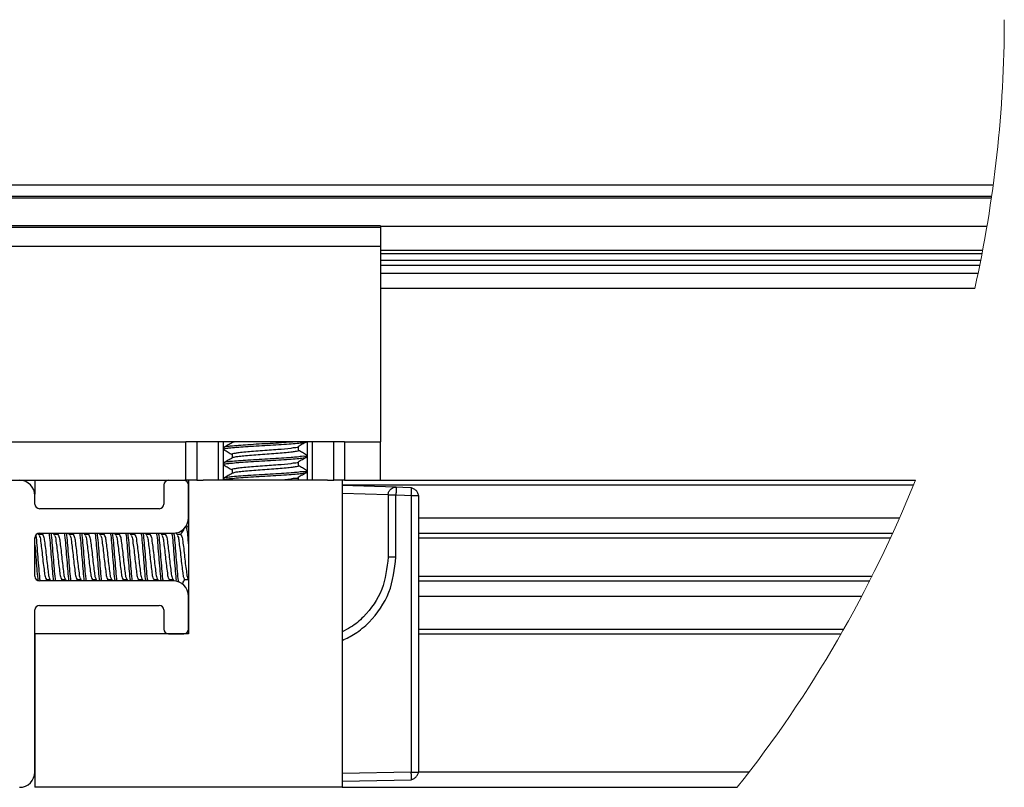
# Model space of a CAD drawing. Extents: x -264 to 1708, y -15 to 1162.
# Drawn here: x 1150 to 1204, y 782 to 824 of the extents above; entities that cross this region are included whole.
import ezdxf

# ---------------------------------------------------------------- set-up
doc = ezdxf.new("R2010")
doc.units = 0
doc.header["$MEASUREMENT"] = 0
doc.layers.get('0').update_dxf_attribs({"lineweight": 0})

msp = doc.modelspace()

# ---------------------------------------------------------------- linework, layer by layer
at = {"color": 18, "lineweight": 25, "true_color": 0x000000}
for p, q in [((1068.196, 814.937), (1203.238, 814.937)), ((1068.285, 814.303), (1203.15, 814.303)), ((1068.297, 814.218), (1203.138, 814.218)), ((1169.526, 812.677), (1101.909, 812.677)), ((1169.526, 812.677), (1169.526, 812.586)), ((1169.526, 812.659), (1202.892, 812.659)), ((1169.526, 812.586), (1101.909, 812.586)), ((1169.526, 812.586), (1169.526, 811.533)), ((1169.526, 811.533), (1101.909, 811.533)), ((1169.526, 811.533), (1169.526, 800.78)), ((1169.526, 811.342), (1202.656, 811.342)), ((1169.526, 811.158), (1202.621, 811.158)), ((1169.526, 810.792), (1202.55, 810.792)), ((1169.526, 810.5), (1202.491, 810.5)), ((1169.526, 810.077), (1202.404, 810.077)), ((1202.222, 809.232), (1169.526, 809.232)), ((1112.613, 800.78), (1158.822, 800.78)), ((1167.552, 800.78), (1158.822, 800.78)), ((1158.822, 798.667), (1158.822, 800.78)), ((1159.42, 800.78), (1159.42, 798.667)), ((1160.615, 798.667), (1160.615, 800.78)), ((1160.862, 800.78), (1160.862, 798.667)), ((1161.362, 800.78), (1161.362, 800.735)), ((1165.511, 798.667), (1165.511, 800.78)), ((1165.759, 800.78), (1165.759, 798.667)), ((1166.954, 798.667), (1166.954, 800.78)), ((1167.552, 800.78), (1167.552, 798.667)), ((1167.552, 800.78), (1169.526, 800.78)), ((1169.526, 798.667), (1169.526, 800.78)), ((1160.905, 800.463), (1160.905, 800.357)), ((1165.011, 800.304), (1165.011, 800.516)), ((1160.905, 799.618), (1160.905, 799.512)), ((1161.362, 800.093), (1161.362, 799.89)), ((1165.011, 799.459), (1165.011, 799.671)), ((1165.469, 799.935), (1165.469, 800.04)), ((1161.362, 799.248), (1161.362, 799.045)), ((1165.469, 799.089), (1165.469, 799.195)), ((1112.613, 798.667), (1158.822, 798.667)), ((1150.505, 798.667), (1150.505, 797.897)), ((1159.42, 798.667), (1158.822, 798.667)), ((1158.961, 798.667), (1158.961, 790.215)), ((1159.42, 798.667), (1159.769, 798.667)), ((1166.604, 798.667), (1159.769, 798.667)), ((1160.905, 798.772), (1160.905, 798.667)), ((1165.011, 798.667), (1165.011, 798.825)), ((1166.604, 798.667), (1166.954, 798.667)), ((1167.552, 798.667), (1166.954, 798.667)), ((1167.413, 798.667), (1167.413, 781.763)), ((1167.552, 798.667), (1169.526, 798.667)), ((1169.526, 798.667), (1198.952, 798.667)), ((1157.608, 798.413), (1157.608, 797.357)), ((1158.961, 796.596), (1158.961, 798.413)), ((1167.413, 798.413), (1198.85, 798.413)), ((1170.385, 798.286), (1167.413, 798.385)), ((1171.231, 798.236), (1171.23, 798.258)), ((1150.509, 797.357), (1150.509, 797.822)), ((1167.413, 797.962), (1169.949, 797.878)), ((1169.948, 797.864), (1169.948, 794.441)), ((1169.948, 797.864), (1170.375, 797.864)), ((1170.375, 794.441), (1170.375, 797.864)), ((1171.22, 797.835), (1171.22, 782.599)), ((1171.22, 797.835), (1171.617, 797.835)), ((1171.617, 797.835), (1171.639, 797.835)), ((1171.639, 782.599), (1171.639, 797.835)), ((1157.355, 797.103), (1150.762, 797.103)), ((1171.639, 796.596), (1198.082, 796.596)), ((1158.908, 796.131), (1158.821, 796.131)), ((1158.908, 796.131), (1158.961, 796.003)), ((1158.961, 796.057), (1158.925, 796.118)), ((1150.509, 793.384), (1150.509, 795.497)), ((1150.745, 795.654), (1150.696, 795.737)), ((1150.931, 795.674), (1150.733, 795.674)), ((1150.762, 795.751), (1158.115, 795.751)), ((1150.964, 795.751), (1150.918, 795.674)), ((1151.59, 795.654), (1151.533, 795.751)), ((1151.777, 795.674), (1151.578, 795.674)), ((1151.809, 795.751), (1151.764, 795.674)), ((1152.435, 795.654), (1152.378, 795.751)), ((1152.622, 795.674), (1152.423, 795.674)), ((1152.654, 795.751), (1152.609, 795.674)), ((1153.28, 795.654), (1153.223, 795.751)), ((1153.467, 795.674), (1153.269, 795.674)), ((1153.499, 795.751), (1153.454, 795.674)), ((1154.126, 795.654), (1154.069, 795.751)), ((1154.312, 795.674), (1154.114, 795.674)), ((1154.344, 795.751), (1154.299, 795.674)), ((1154.971, 795.654), (1154.914, 795.751)), ((1155.158, 795.674), (1154.959, 795.674)), ((1155.19, 795.751), (1155.144, 795.674)), ((1155.816, 795.654), (1155.759, 795.751)), ((1156.003, 795.674), (1155.804, 795.674)), ((1156.035, 795.751), (1155.99, 795.674)), ((1156.661, 795.654), (1156.604, 795.751)), ((1156.848, 795.674), (1156.65, 795.674)), ((1156.88, 795.751), (1156.835, 795.674)), ((1157.506, 795.654), (1157.45, 795.751)), ((1157.693, 795.674), (1157.495, 795.674)), ((1157.725, 795.751), (1157.68, 795.674)), ((1158.352, 795.654), (1158.276, 795.783)), ((1158.538, 795.674), (1158.34, 795.674)), ((1171.639, 795.751), (1197.704, 795.751)), ((1171.639, 795.497), (1197.587, 795.497)), ((1170.375, 794.441), (1169.948, 794.441)), ((1158.115, 793.131), (1150.762, 793.131)), ((1151.11, 793.131), (1151.156, 793.208)), ((1151.14, 793.208), (1151.346, 793.208)), ((1151.344, 793.211), (1151.391, 793.131)), ((1151.956, 793.131), (1152.001, 793.208)), ((1151.985, 793.208), (1152.191, 793.208)), ((1152.189, 793.211), (1152.236, 793.131)), ((1152.801, 793.131), (1152.846, 793.208)), ((1152.83, 793.208), (1153.036, 793.208)), ((1153.034, 793.211), (1153.081, 793.131)), ((1153.646, 793.131), (1153.691, 793.208)), ((1153.676, 793.208), (1153.881, 793.208)), ((1153.88, 793.211), (1153.926, 793.131)), ((1154.491, 793.131), (1154.537, 793.208)), ((1154.521, 793.208), (1154.727, 793.208)), ((1154.725, 793.211), (1154.772, 793.131)), ((1155.336, 793.131), (1155.382, 793.208)), ((1155.366, 793.208), (1155.572, 793.208)), ((1155.57, 793.211), (1155.617, 793.131)), ((1156.182, 793.131), (1156.227, 793.208)), ((1156.211, 793.208), (1156.417, 793.208)), ((1156.415, 793.211), (1156.462, 793.131)), ((1157.027, 793.131), (1157.072, 793.208)), ((1157.056, 793.208), (1157.262, 793.208)), ((1157.26, 793.211), (1157.307, 793.131)), ((1157.872, 793.131), (1157.917, 793.208)), ((1157.902, 793.208), (1158.107, 793.208)), ((1158.106, 793.211), (1158.157, 793.123)), ((1158.747, 793.208), (1158.953, 793.208)), ((1158.951, 793.211), (1158.961, 793.194)), ((1171.639, 793.384), (1196.569, 793.384)), ((1171.639, 793.131), (1196.44, 793.131)), ((1158.961, 790.468), (1158.961, 792.285)), ((1171.639, 792.285), (1196.003, 792.285)), ((1150.509, 782.608), (1150.509, 791.525)), ((1150.762, 791.778), (1157.355, 791.778)), ((1157.608, 791.525), (1157.608, 790.468)), ((1171.639, 790.468), (1195.011, 790.468)), ((1158.961, 790.215), (1150.509, 790.215)), ((1150.509, 790.215), (1150.509, 781.763)), ((1157.862, 790.215), (1158.707, 790.215)), ((1171.639, 790.215), (1194.866, 790.215)), ((1171.22, 782.599), (1167.413, 782.523)), ((1171.22, 782.599), (1171.617, 782.599)), ((1171.617, 782.599), (1171.639, 782.599)), ((1171.639, 782.608), (1189.813, 782.608)), ((1167.413, 781.763), (1150.509, 781.763)), ((1167.413, 782.101), (1171.225, 782.177)), ((1167.413, 781.763), (1189.156, 781.763)), ((1171.225, 782.177), (1171.225, 782.205))]:
    msp.add_line(p, q, dxfattribs=at)
for points in [[(1171.23, 798.258), (1170.757, 798.274), (1170.385, 798.286)], [(1170.375, 797.864), (1170.848, 797.848), (1171.22, 797.835)]]:
    msp.add_lwpolyline(points, dxfattribs=at)
at = {"color": 18, "lineweight": 18, "true_color": 0x000000}
for points in [[(1202.222, 809.232), (1203.302, 814.088), (1203.847, 819.048), (1203.847, 824.023)], [(1189.156, 781.763), (1193.217, 786.897), (1196.516, 792.591), (1198.952, 798.667)]]:
    msp.add_open_spline(points, degree=3, dxfattribs=at)
at = {"color": 18, "lineweight": 25, "true_color": 0x000000}
for points, knots in [([(1164.797, 800.78), (1164.737, 800.775), (1164.676, 800.77), (1164.616, 800.766), (1164.435, 800.752), (1164.254, 800.74), (1164.073, 800.728), (1163.869, 800.715), (1163.666, 800.702), (1163.462, 800.69), (1163.256, 800.678), (1163.05, 800.667), (1162.842, 800.654), (1162.639, 800.642), (1162.434, 800.63), (1162.235, 800.616), (1162.061, 800.605), (1161.891, 800.593), (1161.704, 800.579), (1161.559, 800.568), (1161.403, 800.556), (1161.292, 800.543), (1161.217, 800.534), (1161.162, 800.525), (1161.015, 800.505), (1160.955, 800.496), (1160.879, 800.486), (1160.906, 800.468), (1160.908, 800.466), (1160.911, 800.464), (1160.914, 800.463)], [0, 0, 0, 0, 1, 1, 1, 2, 2, 2, 3, 3, 3, 4, 4, 4, 5, 5, 5, 6, 6, 6, 7, 7, 7, 8, 8, 8, 9, 9, 9, 10, 10, 10, 10]), ([(1165.469, 800.78), (1165.462, 800.774), (1165.456, 800.768), (1165.449, 800.762), (1165.403, 800.728), (1165.339, 800.728), (1165.278, 800.724), (1165.163, 800.718), (1165.057, 800.7), (1164.948, 800.687), (1164.799, 800.669), (1164.646, 800.661), (1164.493, 800.651), (1164.304, 800.639), (1164.116, 800.625), (1163.927, 800.613), (1163.722, 800.599), (1163.516, 800.587), (1163.31, 800.576), (1163.104, 800.564), (1162.898, 800.552), (1162.691, 800.54), (1162.492, 800.527), (1162.292, 800.513), (1162.096, 800.501), (1161.93, 800.491), (1161.768, 800.482), (1161.593, 800.464), (1161.459, 800.451), (1161.318, 800.434), (1161.21, 800.428), (1161.142, 800.425), (1161.087, 800.426), (1160.972, 800.39), (1160.936, 800.378), (1160.894, 800.363), (1160.906, 800.353), (1160.91, 800.35), (1160.92, 800.348), (1160.929, 800.345)], [0, 0, 0, 0, 1, 1, 1, 2, 2, 2, 3, 3, 3, 4, 4, 4, 5, 5, 5, 6, 6, 6, 7, 7, 7, 8, 8, 8, 9, 9, 9, 10, 10, 10, 11, 11, 11, 12, 12, 12, 13, 13, 13, 13]), ([(1161.378, 800.744), (1161.301, 800.7), (1161.225, 800.655), (1161.148, 800.61), (1161.071, 800.566), (1160.995, 800.521), (1160.918, 800.477)], [0, 0, 0, 0, 1, 1, 1, 2, 2, 2, 2]), ([(1161.513, 800.78), (1161.492, 800.777), (1161.47, 800.775), (1161.45, 800.769), (1161.43, 800.763), (1161.41, 800.753), (1161.391, 800.744)], [0, 0, 0, 0, 1, 1, 1, 2, 2, 2, 2]), ([(1164.999, 800.531), (1165.074, 800.575), (1165.15, 800.619), (1165.225, 800.664), (1165.291, 800.702), (1165.356, 800.741), (1165.422, 800.78)], [0, 0, 0, 0, 1, 1, 1, 2, 2, 2, 2]), ([(1160.914, 800.345), (1160.991, 800.301), (1161.068, 800.256), (1161.145, 800.212), (1161.217, 800.17), (1161.29, 800.127), (1161.362, 800.085)], [0, 0, 0, 0, 1, 1, 1, 2, 2, 2, 2]), ([(1164.994, 800.516), (1164.995, 800.51), (1164.996, 800.504), (1164.995, 800.498), (1164.992, 800.455), (1164.919, 800.461), (1164.859, 800.46), (1164.745, 800.46), (1164.674, 800.439), (1164.595, 800.423), (1164.386, 800.38), (1164.128, 800.373), (1163.885, 800.357), (1163.722, 800.347), (1163.565, 800.333), (1163.407, 800.32), (1163.243, 800.307), (1163.078, 800.297), (1162.911, 800.285), (1162.749, 800.273), (1162.585, 800.26), (1162.426, 800.246), (1162.287, 800.235), (1162.15, 800.223), (1162.001, 800.209), (1161.886, 800.198), (1161.762, 800.186), (1161.672, 800.173), (1161.61, 800.164), (1161.564, 800.155), (1161.45, 800.135), (1161.402, 800.126), (1161.342, 800.116), (1161.363, 800.098), (1161.365, 800.096), (1161.367, 800.095), (1161.37, 800.093)], [0, 0, 0, 0, 1, 1, 1, 2, 2, 2, 3, 3, 3, 4, 4, 4, 5, 5, 5, 6, 6, 6, 7, 7, 7, 8, 8, 8, 9, 9, 9, 10, 10, 10, 11, 11, 11, 12, 12, 12, 12]), ([(1164.999, 800.305), (1165.002, 800.302), (1165.005, 800.299), (1165.007, 800.296), (1165.026, 800.271), (1164.959, 800.265), (1164.905, 800.258), (1164.788, 800.245), (1164.736, 800.231), (1164.67, 800.22), (1164.575, 800.205), (1164.448, 800.195), (1164.329, 800.185), (1164.178, 800.172), (1164.038, 800.159), (1163.895, 800.147), (1163.735, 800.133), (1163.57, 800.121), (1163.407, 800.109), (1163.241, 800.097), (1163.076, 800.086), (1162.911, 800.073), (1162.75, 800.061), (1162.588, 800.048), (1162.426, 800.035), (1162.284, 800.024), (1162.142, 800.012), (1162.001, 799.998), (1161.892, 799.986), (1161.783, 799.972), (1161.672, 799.962), (1161.596, 799.955), (1161.52, 799.949), (1161.45, 799.924), (1161.43, 799.916), (1161.411, 799.907), (1161.391, 799.898)], [0, 0, 0, 0, 1, 1, 1, 2, 2, 2, 3, 3, 3, 4, 4, 4, 5, 5, 5, 6, 6, 6, 7, 7, 7, 8, 8, 8, 9, 9, 9, 10, 10, 10, 11, 11, 11, 12, 12, 12, 12]), ([(1165.456, 800.054), (1165.379, 800.099), (1165.302, 800.143), (1165.226, 800.188), (1165.154, 800.229), (1165.083, 800.271), (1165.011, 800.312)], [0, 0, 0, 0, 1, 1, 1, 2, 2, 2, 2]), ([(1165.447, 800.054), (1165.448, 800.043), (1165.45, 800.032), (1165.449, 800.023), (1165.442, 799.972), (1165.352, 799.983), (1165.278, 799.985), (1165.138, 799.989), (1165.053, 799.961), (1164.948, 799.947), (1164.902, 799.941), (1164.851, 799.938), (1164.8, 799.935), (1164.738, 799.93), (1164.677, 799.925), (1164.616, 799.92), (1164.436, 799.906), (1164.254, 799.894), (1164.073, 799.883), (1163.869, 799.869), (1163.665, 799.857), (1163.462, 799.845), (1163.256, 799.833), (1163.05, 799.821), (1162.842, 799.809), (1162.639, 799.797), (1162.434, 799.784), (1162.235, 799.771), (1162.061, 799.759), (1161.891, 799.747), (1161.704, 799.733), (1161.559, 799.723), (1161.403, 799.711), (1161.292, 799.698), (1161.217, 799.689), (1161.162, 799.68), (1161.015, 799.659), (1160.955, 799.651), (1160.879, 799.641), (1160.906, 799.622), (1160.908, 799.621), (1160.911, 799.619), (1160.914, 799.618)], [0, 0, 0, 0, 1, 1, 1, 2, 2, 2, 3, 3, 3, 4, 4, 4, 5, 5, 5, 6, 6, 6, 7, 7, 7, 8, 8, 8, 9, 9, 9, 10, 10, 10, 11, 11, 11, 12, 12, 12, 13, 13, 13, 14, 14, 14, 14]), ([(1165.469, 799.935), (1165.462, 799.929), (1165.456, 799.923), (1165.449, 799.917), (1165.403, 799.883), (1165.339, 799.883), (1165.278, 799.879), (1165.163, 799.873), (1165.057, 799.855), (1164.948, 799.842), (1164.799, 799.824), (1164.646, 799.815), (1164.493, 799.806), (1164.304, 799.794), (1164.116, 799.78), (1163.927, 799.768), (1163.722, 799.754), (1163.516, 799.742), (1163.31, 799.73), (1163.104, 799.719), (1162.898, 799.707), (1162.691, 799.694), (1162.492, 799.682), (1162.292, 799.668), (1162.096, 799.656), (1161.93, 799.646), (1161.768, 799.636), (1161.593, 799.619), (1161.459, 799.606), (1161.318, 799.588), (1161.21, 799.583), (1161.142, 799.579), (1161.087, 799.581), (1160.972, 799.544), (1160.936, 799.533), (1160.894, 799.518), (1160.906, 799.508), (1160.91, 799.505), (1160.92, 799.502), (1160.929, 799.5)], [0, 0, 0, 0, 1, 1, 1, 2, 2, 2, 3, 3, 3, 4, 4, 4, 5, 5, 5, 6, 6, 6, 7, 7, 7, 8, 8, 8, 9, 9, 9, 10, 10, 10, 11, 11, 11, 12, 12, 12, 13, 13, 13, 13]), ([(1161.378, 799.899), (1161.301, 799.854), (1161.225, 799.81), (1161.148, 799.765), (1161.071, 799.721), (1160.995, 799.676), (1160.918, 799.632)], [0, 0, 0, 0, 1, 1, 1, 2, 2, 2, 2]), ([(1164.994, 799.67), (1164.995, 799.664), (1164.996, 799.658), (1164.995, 799.653), (1164.992, 799.61), (1164.919, 799.615), (1164.859, 799.615), (1164.745, 799.614), (1164.674, 799.593), (1164.595, 799.577), (1164.386, 799.534), (1164.128, 799.528), (1163.885, 799.512), (1163.722, 799.502), (1163.565, 799.487), (1163.407, 799.475), (1163.243, 799.462), (1163.078, 799.451), (1162.911, 799.439), (1162.749, 799.428), (1162.585, 799.415), (1162.426, 799.401), (1162.287, 799.39), (1162.15, 799.378), (1162.001, 799.364), (1161.886, 799.353), (1161.762, 799.341), (1161.672, 799.328), (1161.61, 799.319), (1161.564, 799.31), (1161.45, 799.29), (1161.402, 799.281), (1161.342, 799.271), (1161.363, 799.253), (1161.365, 799.251), (1161.367, 799.249), (1161.37, 799.248)], [0, 0, 0, 0, 1, 1, 1, 2, 2, 2, 3, 3, 3, 4, 4, 4, 5, 5, 5, 6, 6, 6, 7, 7, 7, 8, 8, 8, 9, 9, 9, 10, 10, 10, 11, 11, 11, 12, 12, 12, 12]), ([(1164.999, 799.686), (1165.074, 799.73), (1165.15, 799.774), (1165.225, 799.818), (1165.299, 799.862), (1165.372, 799.905), (1165.446, 799.949)], [0, 0, 0, 0, 1, 1, 1, 2, 2, 2, 2]), ([(1165.447, 799.209), (1165.448, 799.198), (1165.45, 799.187), (1165.449, 799.178), (1165.442, 799.127), (1165.352, 799.138), (1165.278, 799.14), (1165.138, 799.143), (1165.053, 799.115), (1164.948, 799.102), (1164.902, 799.096), (1164.851, 799.093), (1164.8, 799.089), (1164.738, 799.085), (1164.677, 799.08), (1164.616, 799.075), (1164.436, 799.061), (1164.254, 799.049), (1164.073, 799.037), (1163.869, 799.024), (1163.665, 799.011), (1163.462, 799), (1163.256, 798.987), (1163.05, 798.976), (1162.842, 798.964), (1162.639, 798.952), (1162.434, 798.939), (1162.235, 798.926), (1162.061, 798.914), (1161.891, 798.902), (1161.704, 798.888), (1161.559, 798.877), (1161.403, 798.866), (1161.292, 798.852), (1161.217, 798.844), (1161.162, 798.834), (1161.015, 798.814), (1160.955, 798.806), (1160.879, 798.796), (1160.906, 798.777), (1160.908, 798.776), (1160.911, 798.774), (1160.914, 798.772)], [0, 0, 0, 0, 1, 1, 1, 2, 2, 2, 3, 3, 3, 4, 4, 4, 5, 5, 5, 6, 6, 6, 7, 7, 7, 8, 8, 8, 9, 9, 9, 10, 10, 10, 11, 11, 11, 12, 12, 12, 13, 13, 13, 14, 14, 14, 14]), ([(1165.469, 799.089), (1165.462, 799.083), (1165.456, 799.077), (1165.449, 799.072), (1165.403, 799.038), (1165.339, 799.037), (1165.278, 799.034), (1165.163, 799.028), (1165.057, 799.009), (1164.948, 798.996), (1164.799, 798.978), (1164.646, 798.97), (1164.493, 798.961), (1164.304, 798.949), (1164.116, 798.935), (1163.927, 798.922), (1163.722, 798.909), (1163.516, 798.897), (1163.31, 798.885), (1163.104, 798.873), (1162.897, 798.862), (1162.691, 798.849), (1162.493, 798.837), (1162.295, 798.823), (1162.096, 798.811), (1161.928, 798.8), (1161.759, 798.79), (1161.593, 798.774), (1161.466, 798.761), (1161.34, 798.745), (1161.21, 798.738), (1161.128, 798.733), (1161.045, 798.732), (1160.972, 798.699), (1160.952, 798.69), (1160.932, 798.678), (1160.913, 798.667)], [0, 0, 0, 0, 1, 1, 1, 2, 2, 2, 3, 3, 3, 4, 4, 4, 5, 5, 5, 6, 6, 6, 7, 7, 7, 8, 8, 8, 9, 9, 9, 10, 10, 10, 11, 11, 11, 12, 12, 12, 12]), ([(1160.914, 799.5), (1160.991, 799.456), (1161.068, 799.411), (1161.145, 799.366), (1161.217, 799.324), (1161.29, 799.282), (1161.362, 799.24)], [0, 0, 0, 0, 1, 1, 1, 2, 2, 2, 2]), ([(1161.378, 799.054), (1161.301, 799.009), (1161.225, 798.965), (1161.148, 798.92), (1161.071, 798.875), (1160.995, 798.831), (1160.918, 798.786)], [0, 0, 0, 0, 1, 1, 1, 2, 2, 2, 2]), ([(1164.999, 799.459), (1165.002, 799.456), (1165.005, 799.453), (1165.007, 799.451), (1165.026, 799.426), (1164.959, 799.42), (1164.905, 799.413), (1164.788, 799.399), (1164.736, 799.386), (1164.67, 799.375), (1164.575, 799.359), (1164.448, 799.349), (1164.329, 799.339), (1164.178, 799.327), (1164.038, 799.314), (1163.895, 799.302), (1163.735, 799.288), (1163.57, 799.275), (1163.407, 799.264), (1163.241, 799.252), (1163.076, 799.24), (1162.911, 799.228), (1162.75, 799.216), (1162.588, 799.203), (1162.426, 799.19), (1162.284, 799.179), (1162.142, 799.167), (1162.001, 799.152), (1161.892, 799.141), (1161.783, 799.127), (1161.672, 799.117), (1161.596, 799.11), (1161.52, 799.104), (1161.45, 799.078), (1161.43, 799.071), (1161.411, 799.062), (1161.391, 799.053)], [0, 0, 0, 0, 1, 1, 1, 2, 2, 2, 3, 3, 3, 4, 4, 4, 5, 5, 5, 6, 6, 6, 7, 7, 7, 8, 8, 8, 9, 9, 9, 10, 10, 10, 11, 11, 11, 12, 12, 12, 12]), ([(1164.999, 798.84), (1165.074, 798.885), (1165.15, 798.929), (1165.225, 798.973), (1165.3, 799.017), (1165.375, 799.062), (1165.45, 799.106)], [0, 0, 0, 0, 1, 1, 1, 2, 2, 2, 2]), ([(1165.456, 799.209), (1165.379, 799.254), (1165.302, 799.298), (1165.226, 799.343), (1165.154, 799.384), (1165.083, 799.426), (1165.011, 799.467)], [0, 0, 0, 0, 1, 1, 1, 2, 2, 2, 2]), ([(1164.994, 798.825), (1164.995, 798.819), (1164.996, 798.813), (1164.995, 798.808), (1164.992, 798.765), (1164.92, 798.77), (1164.859, 798.77), (1164.745, 798.769), (1164.673, 798.748), (1164.595, 798.732), (1164.387, 798.689), (1164.136, 798.678), (1163.885, 798.667)], [0, 0, 0, 0, 1, 1, 1, 2, 2, 2, 3, 3, 3, 4, 4, 4, 4]), ([(1169.948, 797.864), (1169.957, 797.927), (1169.965, 797.99), (1169.991, 798.047), (1170.016, 798.104), (1170.058, 798.154), (1170.107, 798.194), (1170.147, 798.225), (1170.191, 798.251), (1170.239, 798.265), (1170.286, 798.279), (1170.335, 798.283), (1170.385, 798.286)], [0, 0, 0, 0, 1, 1, 1, 2, 2, 2, 3, 3, 3, 4, 4, 4, 4]), ([(1170.385, 798.286), (1170.385, 798.273), (1170.385, 798.261), (1170.385, 798.248), (1170.385, 798.209), (1170.384, 798.17), (1170.383, 798.131), (1170.382, 798.088), (1170.38, 798.044), (1170.379, 798), (1170.378, 797.955), (1170.376, 797.909), (1170.375, 797.864)], [0, 0, 0, 0, 1, 1, 1, 2, 2, 2, 3, 3, 3, 4, 4, 4, 4]), ([(1171.22, 797.835), (1171.222, 797.893), (1171.224, 797.952), (1171.225, 798.01), (1171.227, 798.06), (1171.228, 798.111), (1171.23, 798.162), (1171.23, 798.187), (1171.231, 798.211), (1171.231, 798.235), (1171.231, 798.235), (1171.231, 798.236), (1171.231, 798.236)], [0, 0, 0, 0, 1, 1, 1, 2, 2, 2, 3, 3, 3, 4, 4, 4, 4]), ([(1171.616, 797.835), (1171.615, 797.845), (1171.614, 797.855), (1171.613, 797.865), (1171.608, 797.894), (1171.598, 797.922), (1171.586, 797.949), (1171.574, 797.976), (1171.56, 798.003), (1171.543, 798.028), (1171.526, 798.053), (1171.508, 798.076), (1171.487, 798.097), (1171.466, 798.119), (1171.444, 798.138), (1171.419, 798.156), (1171.395, 798.173), (1171.369, 798.188), (1171.342, 798.202), (1171.315, 798.214), (1171.288, 798.226), (1171.259, 798.231), (1171.25, 798.233), (1171.24, 798.234), (1171.231, 798.235)], [0, 0, 0, 0, 1, 1, 1, 2, 2, 2, 3, 3, 3, 4, 4, 4, 5, 5, 5, 6, 6, 6, 7, 7, 7, 8, 8, 8, 8]), ([(1171.616, 797.836), (1171.615, 797.846), (1171.614, 797.855), (1171.613, 797.865), (1171.608, 797.894), (1171.598, 797.922), (1171.586, 797.949), (1171.574, 797.976), (1171.56, 798.003), (1171.543, 798.028), (1171.526, 798.053), (1171.508, 798.076), (1171.487, 798.097), (1171.466, 798.119), (1171.444, 798.138), (1171.419, 798.156), (1171.395, 798.173), (1171.369, 798.188), (1171.342, 798.202), (1171.315, 798.214), (1171.288, 798.226), (1171.259, 798.231), (1171.25, 798.233), (1171.24, 798.234), (1171.231, 798.235)], [0, 0, 0, 0, 1, 1, 1, 2, 2, 2, 3, 3, 3, 4, 4, 4, 5, 5, 5, 6, 6, 6, 7, 7, 7, 8, 8, 8, 8]), ([(1158.72, 796.006), (1158.695, 795.964), (1158.67, 795.921), (1158.646, 795.879), (1158.606, 795.811), (1158.565, 795.742), (1158.525, 795.674)], [0, 0, 0, 0, 1, 1, 1, 2, 2, 2, 2]), ([(1158.802, 796.131), (1158.821, 796.089), (1158.841, 796.047), (1158.855, 796.003), (1158.894, 795.887), (1158.899, 795.761), (1158.908, 795.637), (1158.921, 795.452), (1158.941, 795.271), (1158.961, 795.089)], [0, 0, 0, 0, 1, 1, 1, 2, 2, 2, 3, 3, 3, 3]), ([(1150.558, 795.66), (1150.559, 795.652), (1150.56, 795.645), (1150.561, 795.637), (1150.587, 795.455), (1150.6, 795.272), (1150.614, 795.089), (1150.631, 794.873), (1150.649, 794.658), (1150.667, 794.442), (1150.685, 794.227), (1150.703, 794.011), (1150.72, 793.795), (1150.734, 793.612), (1150.748, 793.429), (1150.773, 793.247), (1150.778, 793.21), (1150.783, 793.174), (1150.788, 793.137)], [0, 0, 0, 0, 1, 1, 1, 2, 2, 2, 3, 3, 3, 4, 4, 4, 5, 5, 5, 6, 6, 6, 6]), ([(1150.743, 795.633), (1150.753, 795.616), (1150.764, 795.598), (1150.773, 795.58), (1150.812, 795.499), (1150.817, 795.405), (1150.826, 795.313), (1150.838, 795.177), (1150.86, 795.046), (1150.878, 794.914), (1150.9, 794.758), (1150.915, 794.6), (1150.931, 794.442), (1150.947, 794.284), (1150.963, 794.126), (1150.984, 793.97), (1151.002, 793.837), (1151.023, 793.706), (1151.037, 793.57), (1151.046, 793.478), (1151.053, 793.384), (1151.09, 793.302), (1151.104, 793.271), (1151.122, 793.242), (1151.14, 793.212)], [0, 0, 0, 0, 1, 1, 1, 2, 2, 2, 3, 3, 3, 4, 4, 4, 5, 5, 5, 6, 6, 6, 7, 7, 7, 8, 8, 8, 8]), ([(1150.931, 795.673), (1150.951, 795.643), (1150.97, 795.612), (1150.984, 795.58), (1151.021, 795.498), (1151.027, 795.405), (1151.037, 795.313), (1151.051, 795.178), (1151.072, 795.046), (1151.09, 794.914), (1151.11, 794.757), (1151.126, 794.6), (1151.142, 794.442), (1151.159, 794.284), (1151.174, 794.126), (1151.195, 793.97), (1151.213, 793.837), (1151.234, 793.706), (1151.248, 793.57), (1151.258, 793.478), (1151.264, 793.384), (1151.301, 793.302), (1151.314, 793.274), (1151.33, 793.248), (1151.346, 793.222)], [0, 0, 0, 0, 1, 1, 1, 2, 2, 2, 3, 3, 3, 4, 4, 4, 5, 5, 5, 6, 6, 6, 7, 7, 7, 8, 8, 8, 8]), ([(1151.285, 795.751), (1151.29, 795.713), (1151.296, 795.675), (1151.301, 795.637), (1151.326, 795.455), (1151.339, 795.272), (1151.354, 795.089), (1151.371, 794.873), (1151.389, 794.658), (1151.407, 794.442), (1151.425, 794.227), (1151.442, 794.011), (1151.459, 793.795), (1151.474, 793.612), (1151.488, 793.429), (1151.512, 793.247), (1151.518, 793.208), (1151.523, 793.169), (1151.529, 793.131)], [0, 0, 0, 0, 1, 1, 1, 2, 2, 2, 3, 3, 3, 4, 4, 4, 5, 5, 5, 6, 6, 6, 6]), ([(1151.39, 795.751), (1151.396, 795.713), (1151.401, 795.675), (1151.407, 795.637), (1151.431, 795.455), (1151.445, 795.272), (1151.459, 795.089), (1151.476, 794.873), (1151.494, 794.658), (1151.512, 794.442), (1151.53, 794.227), (1151.548, 794.011), (1151.565, 793.795), (1151.58, 793.612), (1151.593, 793.429), (1151.618, 793.247), (1151.623, 793.208), (1151.629, 793.169), (1151.635, 793.131)], [0, 0, 0, 0, 1, 1, 1, 2, 2, 2, 3, 3, 3, 4, 4, 4, 5, 5, 5, 6, 6, 6, 6]), ([(1151.588, 795.633), (1151.599, 795.616), (1151.609, 795.598), (1151.618, 795.58), (1151.657, 795.499), (1151.662, 795.405), (1151.671, 795.313), (1151.684, 795.177), (1151.706, 795.046), (1151.724, 794.914), (1151.745, 794.758), (1151.76, 794.6), (1151.776, 794.442), (1151.792, 794.284), (1151.808, 794.126), (1151.829, 793.97), (1151.847, 793.837), (1151.868, 793.706), (1151.882, 793.57), (1151.892, 793.478), (1151.898, 793.384), (1151.935, 793.302), (1151.949, 793.271), (1151.967, 793.242), (1151.985, 793.212)], [0, 0, 0, 0, 1, 1, 1, 2, 2, 2, 3, 3, 3, 4, 4, 4, 5, 5, 5, 6, 6, 6, 7, 7, 7, 8, 8, 8, 8]), ([(1151.777, 795.673), (1151.796, 795.643), (1151.815, 795.612), (1151.829, 795.58), (1151.866, 795.498), (1151.872, 795.405), (1151.882, 795.313), (1151.896, 795.178), (1151.917, 795.046), (1151.935, 794.914), (1151.956, 794.757), (1151.972, 794.6), (1151.988, 794.442), (1152.004, 794.284), (1152.02, 794.126), (1152.041, 793.97), (1152.058, 793.837), (1152.079, 793.706), (1152.093, 793.57), (1152.103, 793.478), (1152.109, 793.384), (1152.146, 793.302), (1152.159, 793.274), (1152.175, 793.248), (1152.191, 793.222)], [0, 0, 0, 0, 1, 1, 1, 2, 2, 2, 3, 3, 3, 4, 4, 4, 5, 5, 5, 6, 6, 6, 7, 7, 7, 8, 8, 8, 8]), ([(1152.13, 795.751), (1152.135, 795.713), (1152.141, 795.675), (1152.146, 795.637), (1152.171, 795.455), (1152.185, 795.272), (1152.199, 795.089), (1152.216, 794.873), (1152.234, 794.658), (1152.252, 794.442), (1152.27, 794.227), (1152.288, 794.011), (1152.305, 793.795), (1152.319, 793.612), (1152.333, 793.429), (1152.357, 793.247), (1152.363, 793.208), (1152.368, 793.169), (1152.374, 793.131)], [0, 0, 0, 0, 1, 1, 1, 2, 2, 2, 3, 3, 3, 4, 4, 4, 5, 5, 5, 6, 6, 6, 6]), ([(1152.235, 795.751), (1152.241, 795.713), (1152.247, 795.675), (1152.252, 795.637), (1152.277, 795.455), (1152.29, 795.272), (1152.305, 795.089), (1152.322, 794.873), (1152.34, 794.658), (1152.357, 794.442), (1152.375, 794.227), (1152.393, 794.011), (1152.41, 793.795), (1152.425, 793.612), (1152.438, 793.429), (1152.463, 793.247), (1152.468, 793.208), (1152.474, 793.169), (1152.48, 793.131)], [0, 0, 0, 0, 1, 1, 1, 2, 2, 2, 3, 3, 3, 4, 4, 4, 5, 5, 5, 6, 6, 6, 6]), ([(1152.433, 795.633), (1152.444, 795.616), (1152.454, 795.598), (1152.463, 795.58), (1152.503, 795.499), (1152.507, 795.405), (1152.516, 795.313), (1152.529, 795.177), (1152.551, 795.046), (1152.569, 794.914), (1152.59, 794.758), (1152.606, 794.6), (1152.622, 794.442), (1152.638, 794.284), (1152.654, 794.126), (1152.674, 793.97), (1152.692, 793.837), (1152.713, 793.706), (1152.727, 793.57), (1152.737, 793.478), (1152.743, 793.384), (1152.78, 793.302), (1152.794, 793.271), (1152.812, 793.242), (1152.831, 793.212)], [0, 0, 0, 0, 1, 1, 1, 2, 2, 2, 3, 3, 3, 4, 4, 4, 5, 5, 5, 6, 6, 6, 7, 7, 7, 8, 8, 8, 8]), ([(1152.622, 795.673), (1152.641, 795.643), (1152.66, 795.612), (1152.674, 795.58), (1152.711, 795.498), (1152.718, 795.405), (1152.727, 795.313), (1152.741, 795.178), (1152.762, 795.046), (1152.78, 794.914), (1152.801, 794.757), (1152.817, 794.6), (1152.833, 794.442), (1152.849, 794.284), (1152.865, 794.126), (1152.886, 793.97), (1152.903, 793.837), (1152.925, 793.706), (1152.939, 793.57), (1152.948, 793.478), (1152.954, 793.384), (1152.991, 793.302), (1153.004, 793.274), (1153.02, 793.248), (1153.036, 793.222)], [0, 0, 0, 0, 1, 1, 1, 2, 2, 2, 3, 3, 3, 4, 4, 4, 5, 5, 5, 6, 6, 6, 7, 7, 7, 8, 8, 8, 8]), ([(1152.975, 795.751), (1152.981, 795.713), (1152.986, 795.675), (1152.991, 795.637), (1153.016, 795.455), (1153.03, 795.272), (1153.044, 795.089), (1153.061, 794.873), (1153.079, 794.658), (1153.097, 794.442), (1153.115, 794.227), (1153.133, 794.011), (1153.15, 793.795), (1153.164, 793.612), (1153.178, 793.429), (1153.203, 793.247), (1153.208, 793.208), (1153.214, 793.169), (1153.219, 793.131)], [0, 0, 0, 0, 1, 1, 1, 2, 2, 2, 3, 3, 3, 4, 4, 4, 5, 5, 5, 6, 6, 6, 6]), ([(1153.081, 795.751), (1153.086, 795.713), (1153.092, 795.675), (1153.097, 795.637), (1153.122, 795.455), (1153.135, 795.272), (1153.15, 795.089), (1153.167, 794.873), (1153.185, 794.658), (1153.203, 794.442), (1153.221, 794.227), (1153.239, 794.011), (1153.256, 793.795), (1153.27, 793.612), (1153.284, 793.429), (1153.308, 793.247), (1153.314, 793.208), (1153.319, 793.169), (1153.325, 793.131)], [0, 0, 0, 0, 1, 1, 1, 2, 2, 2, 3, 3, 3, 4, 4, 4, 5, 5, 5, 6, 6, 6, 6]), ([(1153.278, 795.633), (1153.289, 795.616), (1153.3, 795.598), (1153.308, 795.58), (1153.348, 795.499), (1153.352, 795.405), (1153.361, 795.313), (1153.374, 795.177), (1153.396, 795.046), (1153.414, 794.914), (1153.435, 794.758), (1153.451, 794.6), (1153.467, 794.442), (1153.483, 794.284), (1153.499, 794.126), (1153.52, 793.97), (1153.537, 793.837), (1153.558, 793.706), (1153.572, 793.57), (1153.582, 793.478), (1153.589, 793.384), (1153.625, 793.302), (1153.639, 793.271), (1153.657, 793.242), (1153.676, 793.212)], [0, 0, 0, 0, 1, 1, 1, 2, 2, 2, 3, 3, 3, 4, 4, 4, 5, 5, 5, 6, 6, 6, 7, 7, 7, 8, 8, 8, 8]), ([(1153.467, 795.673), (1153.486, 795.643), (1153.505, 795.612), (1153.52, 795.58), (1153.556, 795.498), (1153.563, 795.405), (1153.572, 795.313), (1153.587, 795.178), (1153.608, 795.046), (1153.625, 794.914), (1153.646, 794.757), (1153.662, 794.6), (1153.678, 794.442), (1153.694, 794.284), (1153.71, 794.126), (1153.731, 793.97), (1153.749, 793.837), (1153.77, 793.706), (1153.784, 793.57), (1153.793, 793.478), (1153.799, 793.384), (1153.837, 793.302), (1153.849, 793.274), (1153.865, 793.248), (1153.882, 793.222)], [0, 0, 0, 0, 1, 1, 1, 2, 2, 2, 3, 3, 3, 4, 4, 4, 5, 5, 5, 6, 6, 6, 7, 7, 7, 8, 8, 8, 8]), ([(1153.82, 795.751), (1153.826, 795.713), (1153.831, 795.675), (1153.837, 795.637), (1153.861, 795.455), (1153.875, 795.272), (1153.889, 795.089), (1153.906, 794.873), (1153.924, 794.658), (1153.942, 794.442), (1153.96, 794.227), (1153.978, 794.011), (1153.995, 793.795), (1154.01, 793.612), (1154.023, 793.429), (1154.048, 793.247), (1154.053, 793.208), (1154.059, 793.169), (1154.065, 793.131)], [0, 0, 0, 0, 1, 1, 1, 2, 2, 2, 3, 3, 3, 4, 4, 4, 5, 5, 5, 6, 6, 6, 6]), ([(1153.926, 795.751), (1153.931, 795.713), (1153.937, 795.675), (1153.942, 795.637), (1153.967, 795.455), (1153.981, 795.272), (1153.995, 795.089), (1154.012, 794.873), (1154.03, 794.658), (1154.048, 794.442), (1154.066, 794.227), (1154.084, 794.011), (1154.101, 793.795), (1154.115, 793.612), (1154.129, 793.429), (1154.154, 793.247), (1154.159, 793.208), (1154.165, 793.169), (1154.17, 793.131)], [0, 0, 0, 0, 1, 1, 1, 2, 2, 2, 3, 3, 3, 4, 4, 4, 5, 5, 5, 6, 6, 6, 6]), ([(1154.124, 795.633), (1154.134, 795.616), (1154.145, 795.598), (1154.154, 795.58), (1154.193, 795.499), (1154.198, 795.405), (1154.206, 795.313), (1154.219, 795.177), (1154.241, 795.046), (1154.259, 794.914), (1154.28, 794.758), (1154.296, 794.6), (1154.312, 794.442), (1154.328, 794.284), (1154.344, 794.126), (1154.365, 793.97), (1154.383, 793.837), (1154.404, 793.706), (1154.418, 793.57), (1154.427, 793.478), (1154.434, 793.384), (1154.471, 793.302), (1154.484, 793.271), (1154.503, 793.242), (1154.521, 793.212)], [0, 0, 0, 0, 1, 1, 1, 2, 2, 2, 3, 3, 3, 4, 4, 4, 5, 5, 5, 6, 6, 6, 7, 7, 7, 8, 8, 8, 8]), ([(1154.312, 795.673), (1154.331, 795.643), (1154.35, 795.612), (1154.365, 795.58), (1154.402, 795.498), (1154.408, 795.405), (1154.418, 795.313), (1154.432, 795.178), (1154.453, 795.046), (1154.471, 794.914), (1154.491, 794.757), (1154.507, 794.6), (1154.523, 794.442), (1154.539, 794.284), (1154.555, 794.126), (1154.576, 793.97), (1154.594, 793.837), (1154.615, 793.706), (1154.629, 793.57), (1154.638, 793.478), (1154.644, 793.384), (1154.682, 793.302), (1154.694, 793.274), (1154.711, 793.248), (1154.727, 793.222)], [0, 0, 0, 0, 1, 1, 1, 2, 2, 2, 3, 3, 3, 4, 4, 4, 5, 5, 5, 6, 6, 6, 7, 7, 7, 8, 8, 8, 8]), ([(1154.665, 795.751), (1154.671, 795.713), (1154.677, 795.675), (1154.682, 795.637), (1154.707, 795.455), (1154.72, 795.272), (1154.735, 795.089), (1154.752, 794.873), (1154.77, 794.658), (1154.787, 794.442), (1154.805, 794.227), (1154.823, 794.011), (1154.84, 793.795), (1154.855, 793.612), (1154.868, 793.429), (1154.893, 793.247), (1154.898, 793.208), (1154.904, 793.169), (1154.91, 793.131)], [0, 0, 0, 0, 1, 1, 1, 2, 2, 2, 3, 3, 3, 4, 4, 4, 5, 5, 5, 6, 6, 6, 6]), ([(1154.771, 795.751), (1154.777, 795.713), (1154.782, 795.675), (1154.787, 795.637), (1154.812, 795.455), (1154.826, 795.272), (1154.84, 795.089), (1154.857, 794.873), (1154.875, 794.658), (1154.893, 794.442), (1154.911, 794.227), (1154.929, 794.011), (1154.946, 793.795), (1154.96, 793.612), (1154.974, 793.429), (1154.999, 793.247), (1155.004, 793.208), (1155.01, 793.169), (1155.015, 793.131)], [0, 0, 0, 0, 1, 1, 1, 2, 2, 2, 3, 3, 3, 4, 4, 4, 5, 5, 5, 6, 6, 6, 6]), ([(1154.969, 795.633), (1154.979, 795.616), (1154.99, 795.598), (1154.999, 795.58), (1155.038, 795.499), (1155.043, 795.405), (1155.052, 795.313), (1155.065, 795.177), (1155.086, 795.046), (1155.104, 794.914), (1155.126, 794.758), (1155.141, 794.6), (1155.157, 794.442), (1155.173, 794.284), (1155.189, 794.126), (1155.21, 793.97), (1155.228, 793.837), (1155.249, 793.706), (1155.263, 793.57), (1155.272, 793.478), (1155.279, 793.384), (1155.316, 793.302), (1155.33, 793.271), (1155.348, 793.242), (1155.366, 793.212)], [0, 0, 0, 0, 1, 1, 1, 2, 2, 2, 3, 3, 3, 4, 4, 4, 5, 5, 5, 6, 6, 6, 7, 7, 7, 8, 8, 8, 8]), ([(1155.158, 795.673), (1155.177, 795.643), (1155.196, 795.612), (1155.21, 795.58), (1155.247, 795.498), (1155.253, 795.405), (1155.263, 795.313), (1155.277, 795.178), (1155.298, 795.046), (1155.316, 794.914), (1155.336, 794.757), (1155.353, 794.6), (1155.369, 794.442), (1155.385, 794.284), (1155.401, 794.126), (1155.421, 793.97), (1155.439, 793.837), (1155.46, 793.706), (1155.474, 793.57), (1155.484, 793.478), (1155.49, 793.384), (1155.527, 793.302), (1155.54, 793.274), (1155.556, 793.248), (1155.572, 793.222)], [0, 0, 0, 0, 1, 1, 1, 2, 2, 2, 3, 3, 3, 4, 4, 4, 5, 5, 5, 6, 6, 6, 7, 7, 7, 8, 8, 8, 8]), ([(1155.511, 795.751), (1155.516, 795.713), (1155.522, 795.675), (1155.527, 795.637), (1155.552, 795.455), (1155.565, 795.272), (1155.58, 795.089), (1155.597, 794.873), (1155.615, 794.658), (1155.633, 794.442), (1155.651, 794.227), (1155.669, 794.011), (1155.686, 793.795), (1155.7, 793.612), (1155.714, 793.429), (1155.738, 793.247), (1155.744, 793.208), (1155.749, 793.169), (1155.755, 793.131)], [0, 0, 0, 0, 1, 1, 1, 2, 2, 2, 3, 3, 3, 4, 4, 4, 5, 5, 5, 6, 6, 6, 6]), ([(1155.616, 795.751), (1155.622, 795.713), (1155.628, 795.675), (1155.633, 795.637), (1155.657, 795.455), (1155.671, 795.272), (1155.686, 795.089), (1155.702, 794.873), (1155.72, 794.658), (1155.738, 794.442), (1155.756, 794.227), (1155.774, 794.011), (1155.791, 793.795), (1155.806, 793.612), (1155.819, 793.429), (1155.844, 793.247), (1155.849, 793.208), (1155.855, 793.169), (1155.861, 793.131)], [0, 0, 0, 0, 1, 1, 1, 2, 2, 2, 3, 3, 3, 4, 4, 4, 5, 5, 5, 6, 6, 6, 6]), ([(1155.814, 795.633), (1155.825, 795.616), (1155.835, 795.598), (1155.844, 795.58), (1155.883, 795.499), (1155.888, 795.405), (1155.897, 795.313), (1155.91, 795.177), (1155.932, 795.046), (1155.95, 794.914), (1155.971, 794.758), (1155.987, 794.6), (1156.002, 794.442), (1156.018, 794.284), (1156.035, 794.126), (1156.055, 793.97), (1156.073, 793.837), (1156.094, 793.706), (1156.108, 793.57), (1156.118, 793.478), (1156.124, 793.384), (1156.161, 793.302), (1156.175, 793.271), (1156.193, 793.242), (1156.211, 793.212)], [0, 0, 0, 0, 1, 1, 1, 2, 2, 2, 3, 3, 3, 4, 4, 4, 5, 5, 5, 6, 6, 6, 7, 7, 7, 8, 8, 8, 8]), ([(1156.003, 795.673), (1156.022, 795.643), (1156.041, 795.612), (1156.055, 795.58), (1156.092, 795.498), (1156.099, 795.405), (1156.108, 795.313), (1156.122, 795.178), (1156.143, 795.046), (1156.161, 794.914), (1156.182, 794.757), (1156.198, 794.6), (1156.214, 794.442), (1156.23, 794.284), (1156.246, 794.126), (1156.267, 793.97), (1156.284, 793.837), (1156.306, 793.706), (1156.319, 793.57), (1156.329, 793.478), (1156.335, 793.384), (1156.372, 793.302), (1156.385, 793.274), (1156.401, 793.248), (1156.417, 793.222)], [0, 0, 0, 0, 1, 1, 1, 2, 2, 2, 3, 3, 3, 4, 4, 4, 5, 5, 5, 6, 6, 6, 7, 7, 7, 8, 8, 8, 8]), ([(1156.356, 795.751), (1156.361, 795.713), (1156.367, 795.675), (1156.372, 795.637), (1156.397, 795.455), (1156.411, 795.272), (1156.425, 795.089), (1156.442, 794.873), (1156.46, 794.658), (1156.478, 794.442), (1156.496, 794.227), (1156.514, 794.011), (1156.531, 793.795), (1156.545, 793.612), (1156.559, 793.429), (1156.584, 793.247), (1156.589, 793.208), (1156.595, 793.169), (1156.6, 793.131)], [0, 0, 0, 0, 1, 1, 1, 2, 2, 2, 3, 3, 3, 4, 4, 4, 5, 5, 5, 6, 6, 6, 6]), ([(1156.461, 795.751), (1156.467, 795.713), (1156.473, 795.675), (1156.478, 795.637), (1156.503, 795.455), (1156.516, 795.272), (1156.531, 795.089), (1156.548, 794.873), (1156.566, 794.658), (1156.584, 794.442), (1156.601, 794.227), (1156.619, 794.011), (1156.636, 793.795), (1156.651, 793.612), (1156.665, 793.429), (1156.689, 793.247), (1156.694, 793.208), (1156.7, 793.169), (1156.706, 793.131)], [0, 0, 0, 0, 1, 1, 1, 2, 2, 2, 3, 3, 3, 4, 4, 4, 5, 5, 5, 6, 6, 6, 6]), ([(1156.659, 795.633), (1156.67, 795.616), (1156.68, 795.598), (1156.689, 795.58), (1156.729, 795.499), (1156.733, 795.405), (1156.742, 795.313), (1156.755, 795.177), (1156.777, 795.046), (1156.795, 794.914), (1156.816, 794.758), (1156.832, 794.6), (1156.848, 794.442), (1156.864, 794.284), (1156.88, 794.126), (1156.901, 793.97), (1156.918, 793.837), (1156.939, 793.706), (1156.953, 793.57), (1156.963, 793.478), (1156.969, 793.384), (1157.006, 793.302), (1157.02, 793.271), (1157.038, 793.242), (1157.057, 793.212)], [0, 0, 0, 0, 1, 1, 1, 2, 2, 2, 3, 3, 3, 4, 4, 4, 5, 5, 5, 6, 6, 6, 7, 7, 7, 8, 8, 8, 8]), ([(1156.848, 795.673), (1156.867, 795.643), (1156.886, 795.612), (1156.901, 795.58), (1156.937, 795.498), (1156.944, 795.405), (1156.953, 795.313), (1156.968, 795.178), (1156.989, 795.046), (1157.006, 794.914), (1157.027, 794.757), (1157.043, 794.6), (1157.059, 794.442), (1157.075, 794.284), (1157.091, 794.126), (1157.112, 793.97), (1157.13, 793.837), (1157.151, 793.706), (1157.165, 793.57), (1157.174, 793.478), (1157.18, 793.384), (1157.217, 793.302), (1157.23, 793.274), (1157.246, 793.248), (1157.262, 793.222)], [0, 0, 0, 0, 1, 1, 1, 2, 2, 2, 3, 3, 3, 4, 4, 4, 5, 5, 5, 6, 6, 6, 7, 7, 7, 8, 8, 8, 8]), ([(1157.201, 795.751), (1157.207, 795.713), (1157.212, 795.675), (1157.217, 795.637), (1157.242, 795.455), (1157.256, 795.272), (1157.27, 795.089), (1157.287, 794.873), (1157.305, 794.658), (1157.323, 794.442), (1157.341, 794.227), (1157.359, 794.011), (1157.376, 793.795), (1157.39, 793.612), (1157.404, 793.429), (1157.429, 793.247), (1157.434, 793.208), (1157.44, 793.169), (1157.445, 793.131)], [0, 0, 0, 0, 1, 1, 1, 2, 2, 2, 3, 3, 3, 4, 4, 4, 5, 5, 5, 6, 6, 6, 6]), ([(1157.307, 795.751), (1157.312, 795.713), (1157.318, 795.675), (1157.323, 795.637), (1157.348, 795.455), (1157.362, 795.272), (1157.376, 795.089), (1157.393, 794.873), (1157.411, 794.658), (1157.429, 794.442), (1157.447, 794.227), (1157.465, 794.011), (1157.482, 793.795), (1157.496, 793.612), (1157.51, 793.429), (1157.534, 793.247), (1157.54, 793.208), (1157.545, 793.169), (1157.551, 793.131)], [0, 0, 0, 0, 1, 1, 1, 2, 2, 2, 3, 3, 3, 4, 4, 4, 5, 5, 5, 6, 6, 6, 6]), ([(1157.504, 795.633), (1157.515, 795.616), (1157.526, 795.598), (1157.534, 795.58), (1157.574, 795.499), (1157.579, 795.405), (1157.587, 795.313), (1157.6, 795.177), (1157.622, 795.046), (1157.64, 794.914), (1157.661, 794.758), (1157.677, 794.6), (1157.693, 794.442), (1157.709, 794.284), (1157.725, 794.126), (1157.746, 793.97), (1157.763, 793.837), (1157.784, 793.706), (1157.799, 793.57), (1157.808, 793.478), (1157.815, 793.384), (1157.851, 793.302), (1157.865, 793.271), (1157.884, 793.242), (1157.902, 793.212)], [0, 0, 0, 0, 1, 1, 1, 2, 2, 2, 3, 3, 3, 4, 4, 4, 5, 5, 5, 6, 6, 6, 7, 7, 7, 8, 8, 8, 8]), ([(1157.693, 795.673), (1157.712, 795.643), (1157.731, 795.612), (1157.746, 795.58), (1157.782, 795.498), (1157.789, 795.405), (1157.799, 795.313), (1157.813, 795.178), (1157.834, 795.046), (1157.851, 794.914), (1157.872, 794.757), (1157.888, 794.6), (1157.904, 794.442), (1157.92, 794.284), (1157.936, 794.126), (1157.957, 793.97), (1157.975, 793.837), (1157.996, 793.706), (1158.01, 793.57), (1158.019, 793.478), (1158.025, 793.384), (1158.063, 793.302), (1158.075, 793.274), (1158.091, 793.248), (1158.108, 793.222)], [0, 0, 0, 0, 1, 1, 1, 2, 2, 2, 3, 3, 3, 4, 4, 4, 5, 5, 5, 6, 6, 6, 7, 7, 7, 8, 8, 8, 8]), ([(1158.043, 795.771), (1158.05, 795.727), (1158.057, 795.682), (1158.063, 795.637), (1158.087, 795.455), (1158.101, 795.272), (1158.115, 795.089), (1158.133, 794.873), (1158.15, 794.658), (1158.168, 794.442), (1158.186, 794.227), (1158.204, 794.011), (1158.221, 793.795), (1158.235, 793.612), (1158.249, 793.429), (1158.274, 793.247), (1158.278, 793.219), (1158.282, 793.192), (1158.286, 793.165)], [0, 0, 0, 0, 1, 1, 1, 2, 2, 2, 3, 3, 3, 4, 4, 4, 5, 5, 5, 6, 6, 6, 6]), ([(1158.151, 795.758), (1158.157, 795.718), (1158.163, 795.677), (1158.168, 795.637), (1158.193, 795.455), (1158.207, 795.272), (1158.221, 795.089), (1158.238, 794.873), (1158.256, 794.658), (1158.274, 794.442), (1158.292, 794.227), (1158.31, 794.011), (1158.327, 793.795), (1158.341, 793.612), (1158.356, 793.429), (1158.38, 793.247), (1158.387, 793.19), (1158.396, 793.133), (1158.404, 793.077)], [0, 0, 0, 0, 1, 1, 1, 2, 2, 2, 3, 3, 3, 4, 4, 4, 5, 5, 5, 6, 6, 6, 6]), ([(1158.35, 795.633), (1158.36, 795.616), (1158.371, 795.598), (1158.38, 795.58), (1158.419, 795.499), (1158.424, 795.405), (1158.432, 795.313), (1158.445, 795.177), (1158.467, 795.046), (1158.485, 794.914), (1158.506, 794.758), (1158.522, 794.6), (1158.538, 794.442), (1158.554, 794.284), (1158.57, 794.126), (1158.591, 793.97), (1158.609, 793.837), (1158.63, 793.706), (1158.644, 793.57), (1158.653, 793.478), (1158.66, 793.384), (1158.697, 793.302), (1158.71, 793.271), (1158.729, 793.242), (1158.747, 793.212)], [0, 0, 0, 0, 1, 1, 1, 2, 2, 2, 3, 3, 3, 4, 4, 4, 5, 5, 5, 6, 6, 6, 7, 7, 7, 8, 8, 8, 8]), ([(1158.538, 795.673), (1158.557, 795.643), (1158.577, 795.612), (1158.591, 795.58), (1158.628, 795.498), (1158.634, 795.405), (1158.644, 795.313), (1158.658, 795.178), (1158.679, 795.046), (1158.697, 794.914), (1158.717, 794.757), (1158.733, 794.6), (1158.749, 794.442), (1158.765, 794.284), (1158.781, 794.126), (1158.802, 793.97), (1158.82, 793.837), (1158.841, 793.706), (1158.855, 793.57), (1158.864, 793.478), (1158.87, 793.384), (1158.908, 793.302), (1158.921, 793.274), (1158.937, 793.248), (1158.953, 793.222)], [0, 0, 0, 0, 1, 1, 1, 2, 2, 2, 3, 3, 3, 4, 4, 4, 5, 5, 5, 6, 6, 6, 7, 7, 7, 8, 8, 8, 8]), ([(1150.509, 795.089), (1150.526, 794.873), (1150.544, 794.658), (1150.561, 794.442), (1150.579, 794.227), (1150.597, 794.011), (1150.614, 793.795), (1150.629, 793.612), (1150.642, 793.429), (1150.667, 793.247), (1150.672, 793.213), (1150.677, 793.179), (1150.682, 793.146)], [0, 0, 0, 0, 1, 1, 1, 2, 2, 2, 3, 3, 3, 4, 4, 4, 4]), ([(1169.948, 794.441), (1169.878, 793.832), (1169.808, 793.224), (1169.593, 792.663), (1169.378, 792.102), (1169.017, 791.588), (1168.588, 791.151), (1168.374, 790.932), (1168.142, 790.732), (1167.884, 790.575), (1167.733, 790.483), (1167.573, 790.405), (1167.413, 790.327)], [0, 0, 0, 0, 1, 1, 1, 2, 2, 2, 3, 3, 3, 4, 4, 4, 4]), ([(1167.413, 789.85), (1167.656, 789.966), (1167.898, 790.082), (1168.125, 790.225), (1168.404, 790.401), (1168.658, 790.616), (1168.893, 790.854), (1169.361, 791.328), (1169.753, 791.89), (1169.988, 792.503), (1170.222, 793.115), (1170.298, 793.778), (1170.375, 794.441)], [0, 0, 0, 0, 1, 1, 1, 2, 2, 2, 3, 3, 3, 4, 4, 4, 4]), ([(1158.612, 792.951), (1158.622, 792.968), (1158.632, 792.985), (1158.642, 793.002), (1158.682, 793.071), (1158.722, 793.14), (1158.763, 793.208)], [0, 0, 0, 0, 1, 1, 1, 2, 2, 2, 2]), ([(1157.608, 790.468), (1157.608, 790.328), (1157.722, 790.215), (1157.862, 790.215), (1157.862, 790.215), (1157.862, 790.215), (1157.862, 790.215)], [0, 0, 0, 0, 1, 1, 1, 2, 2, 2, 2]), ([(1149.663, 781.763), (1150.13, 781.763), (1150.509, 782.141), (1150.509, 782.608), (1150.509, 782.608), (1150.509, 782.608), (1150.509, 782.608)], [0, 0, 0, 0, 1, 1, 1, 2, 2, 2, 2]), ([(1171.225, 782.205), (1171.225, 782.208), (1171.225, 782.211), (1171.226, 782.214), (1171.226, 782.254), (1171.225, 782.293), (1171.225, 782.332), (1171.224, 782.375), (1171.223, 782.419), (1171.223, 782.463), (1171.222, 782.508), (1171.221, 782.554), (1171.22, 782.599)], [0, 0, 0, 0, 1, 1, 1, 2, 2, 2, 3, 3, 3, 4, 4, 4, 4]), ([(1171.225, 782.2), (1171.235, 782.201), (1171.245, 782.202), (1171.254, 782.203), (1171.283, 782.208), (1171.311, 782.219), (1171.338, 782.232), (1171.365, 782.245), (1171.392, 782.26), (1171.416, 782.278), (1171.441, 782.295), (1171.464, 782.314), (1171.485, 782.336), (1171.506, 782.357), (1171.525, 782.381), (1171.542, 782.406), (1171.559, 782.431), (1171.573, 782.457), (1171.586, 782.485), (1171.598, 782.512), (1171.608, 782.54), (1171.613, 782.569), (1171.614, 782.579), (1171.615, 782.589), (1171.616, 782.599)], [0, 0, 0, 0, 1, 1, 1, 2, 2, 2, 3, 3, 3, 4, 4, 4, 5, 5, 5, 6, 6, 6, 7, 7, 7, 8, 8, 8, 8])]:
    msp.add_open_spline(points, degree=3, knots=knots, dxfattribs=at)
for points in [[(1150.509, 797.822), (1150.509, 798.28), (1150.143, 798.655), (1149.685, 798.667)], [(1157.85, 798.667), (1157.715, 798.66), (1157.608, 798.549), (1157.608, 798.413)], [(1158.961, 798.413), (1158.961, 798.549), (1158.854, 798.66), (1158.719, 798.667)], [(1150.509, 797.357), (1150.509, 797.217), (1150.622, 797.103), (1150.762, 797.103)], [(1157.355, 797.103), (1157.495, 797.103), (1157.608, 797.217), (1157.608, 797.357)], [(1158.115, 795.751), (1158.582, 795.751), (1158.961, 796.129), (1158.961, 796.596)], [(1150.762, 795.751), (1150.622, 795.751), (1150.509, 795.637), (1150.509, 795.497)], [(1150.509, 793.384), (1150.509, 793.244), (1150.622, 793.131), (1150.762, 793.131)], [(1158.961, 792.285), (1158.961, 792.752), (1158.582, 793.131), (1158.115, 793.131)], [(1150.762, 791.778), (1150.622, 791.778), (1150.509, 791.665), (1150.509, 791.525)], [(1157.608, 791.525), (1157.608, 791.665), (1157.495, 791.778), (1157.355, 791.778)], [(1158.707, 790.215), (1158.847, 790.215), (1158.961, 790.328), (1158.961, 790.468)]]:
    msp.add_open_spline(points, degree=3, dxfattribs=at)

doc.saveas('drawing.dxf')
